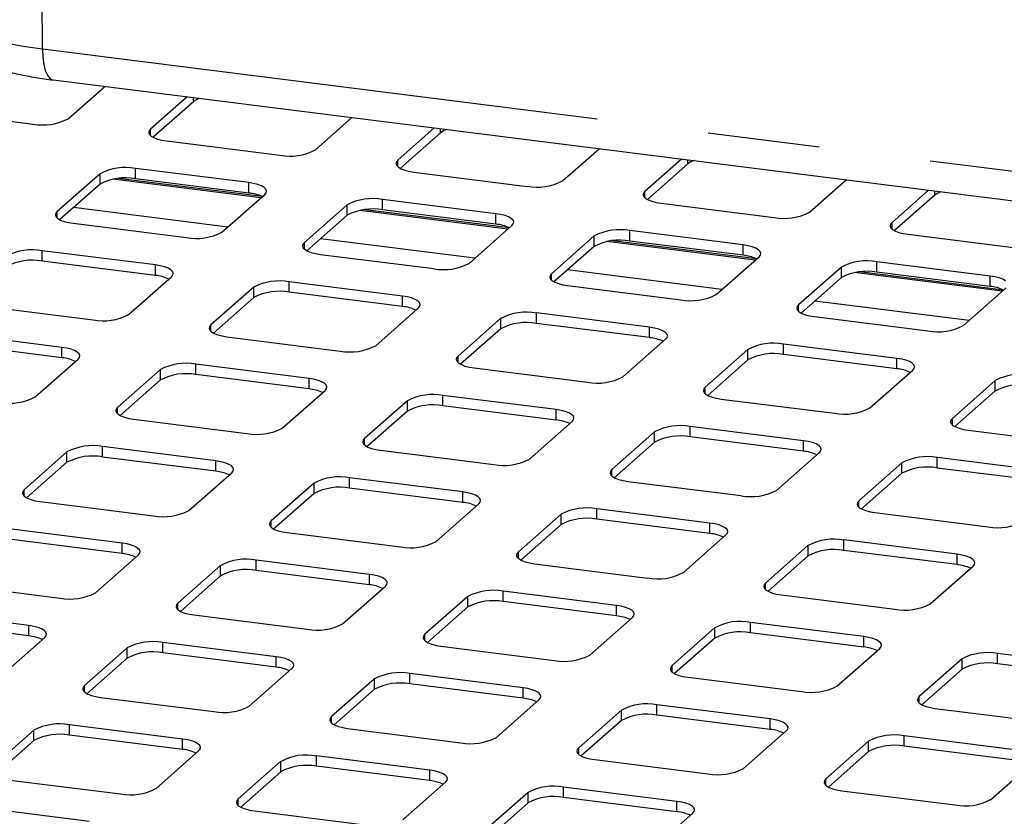
# Paper-space layout 'Layout1' of a CAD drawing. Extents: x 5 to 415, y 5 to 292.
# Drawn here: x 331 to 343, y 208 to 217 of the extents above; entities that cross this region are included whole.
import ezdxf

# ---------------------------------------------------------------- set-up
doc = ezdxf.new("R2010")
doc.units = 0
doc.linetypes.add('PHANTOM', pattern=[12.7, 6.35, -1.27, 1.27, -1.27, 1.27, -1.27])
doc.layers.add('SLD-0', color=179, linetype='CONTINUOUS')

psp = doc.layouts.get("Layout1")

# ---------------------------------------------------------------- linework, layer by layer
at = {"layer": 'SLD-0', "color": 8, "linetype": 'PHANTOM'}
for p, q in [((331.664, 216.91), (331.647, 219.458)), ((331.241, 216.979), (331.447, 216.941)), ((331.447, 216.941), (331.664, 216.91)), ((331.664, 216.91), (344.584, 215.282)), ((331.664, 216.91), (331.668, 216.817)), ((331.668, 216.817), (331.679, 216.734)), ((331.679, 216.734), (331.697, 216.665)), ((331.697, 216.665), (331.72, 216.611)), ((331.72, 216.611), (331.748, 216.575)), ((331.748, 216.575), (331.78, 216.558)), ((331.78, 216.558), (331.785, 216.557)), ((333.379, 216.31), (333.379, 216.356)), ((332.893, 215.925), (332.893, 215.999)), ((336.185, 215.956), (336.185, 216.003)), ((335.699, 215.572), (335.699, 215.646)), ((338.992, 215.603), (338.992, 215.649)), ((332.318, 215.375), (332.318, 215.492)), ((332.721, 215.435), (332.721, 215.553)), ((334.145, 215.217), (332.462, 215.429)), ((334.007, 215.273), (334.007, 215.391)), ((338.505, 215.218), (338.505, 215.292)), ((341.798, 215.249), (341.798, 215.296)), ((335.125, 215.021), (335.125, 215.139)), ((335.527, 215.082), (335.527, 215.199)), ((331.832, 214.99), (331.832, 215.064)), ((333.769, 214.886), (332.015, 215.107)), ((336.951, 214.864), (335.268, 215.076)), ((336.814, 214.92), (336.814, 215.037)), ((341.312, 214.865), (341.312, 214.938)), ((338.334, 214.728), (338.334, 214.846)), ((334.639, 214.636), (334.639, 214.71)), ((336.575, 214.533), (334.821, 214.754)), ((337.931, 214.667), (337.931, 214.785)), ((339.757, 214.51), (338.075, 214.722)), ((339.62, 214.566), (339.62, 214.684)), ((331.661, 214.5), (331.661, 214.618)), ((341.14, 214.375), (341.14, 214.492)), ((332.947, 214.338), (332.947, 214.456)), ((337.445, 214.283), (337.445, 214.357)), ((339.381, 214.179), (337.628, 214.4)), ((340.737, 214.314), (340.737, 214.432)), ((342.563, 214.157), (340.881, 214.369)), ((334.467, 214.146), (334.467, 214.264)), ((342.426, 214.212), (342.426, 214.33)), ((334.064, 214.086), (334.064, 214.203)), ((335.753, 213.984), (335.753, 214.102)), ((342.188, 213.825), (340.434, 214.046)), ((337.273, 213.793), (337.273, 213.911)), ((340.251, 213.929), (340.251, 214.003)), ((336.87, 213.732), (336.87, 213.85)), ((333.578, 213.701), (333.578, 213.775)), ((338.559, 213.631), (338.559, 213.748)), ((331.886, 213.402), (331.886, 213.52)), ((339.676, 213.378), (339.676, 213.496)), ((340.079, 213.439), (340.079, 213.557)), ((336.384, 213.348), (336.384, 213.421)), ((341.365, 213.277), (341.365, 213.395)), ((333.003, 213.15), (333.003, 213.268)), ((333.406, 213.211), (333.406, 213.329)), ((334.692, 213.049), (334.692, 213.167)), ((342.483, 213.025), (342.483, 213.143)), ((339.19, 212.994), (339.19, 213.068)), ((335.81, 212.797), (335.81, 212.914)), ((336.212, 212.857), (336.212, 212.975)), ((332.517, 212.766), (332.517, 212.839)), ((337.499, 212.695), (337.499, 212.813)), ((341.997, 212.64), (341.997, 212.714)), ((338.616, 212.443), (338.616, 212.561)), ((339.019, 212.504), (339.019, 212.622)), ((335.323, 212.412), (335.323, 212.486)), ((340.305, 212.342), (340.305, 212.459)), ((331.943, 212.215), (331.943, 212.333)), ((332.345, 212.275), (332.345, 212.393)), ((333.632, 212.113), (333.632, 212.231)), ((341.825, 212.15), (341.825, 212.268)), ((338.13, 212.059), (338.13, 212.132)), ((341.422, 212.09), (341.422, 212.207)), ((335.152, 211.922), (335.152, 212.04)), ((331.457, 211.83), (331.457, 211.904)), ((334.749, 211.861), (334.749, 211.979)), ((336.438, 211.76), (336.438, 211.878)), ((340.936, 211.705), (340.936, 211.779)), ((337.958, 211.568), (337.958, 211.686)), ((334.263, 211.477), (334.263, 211.55)), ((337.555, 211.508), (337.555, 211.626)), ((339.244, 211.406), (339.244, 211.524)), ((340.764, 211.215), (340.764, 211.333)), ((332.571, 211.178), (332.571, 211.296)), ((340.361, 211.154), (340.361, 211.272)), ((334.091, 210.986), (334.091, 211.104)), ((337.069, 211.123), (337.069, 211.197)), ((342.05, 211.053), (342.05, 211.171)), ((333.688, 210.926), (333.688, 211.044)), ((335.377, 210.824), (335.377, 210.942)), ((339.875, 210.77), (339.875, 210.843)), ((336.495, 210.572), (336.495, 210.69)), ((336.897, 210.633), (336.897, 210.751)), ((333.202, 210.541), (333.202, 210.615)), ((338.184, 210.471), (338.184, 210.589)), ((331.51, 210.243), (331.51, 210.36)), ((339.301, 210.219), (339.301, 210.337)), ((339.704, 210.279), (339.704, 210.397)), ((336.008, 210.188), (336.008, 210.261)), ((340.99, 210.117), (340.99, 210.235)), ((332.628, 209.99), (332.628, 210.108)), ((333.03, 210.051), (333.03, 210.169)), ((334.317, 209.889), (334.317, 210.007)), ((342.51, 209.926), (342.51, 210.044)), ((338.815, 209.834), (338.815, 209.908)), ((342.107, 209.865), (342.107, 209.983)), ((335.837, 209.697), (335.837, 209.815)), ((332.141, 209.606), (332.141, 209.68)), ((335.434, 209.637), (335.434, 209.755)), ((337.123, 209.535), (337.123, 209.653)), ((341.621, 209.481), (341.621, 209.554)), ((338.643, 209.344), (338.643, 209.462)), ((334.948, 209.252), (334.948, 209.326)), ((338.24, 209.283), (338.24, 209.401)), ((331.97, 209.116), (331.97, 209.233)), ((339.929, 209.182), (339.929, 209.3)), ((331.567, 209.055), (331.567, 209.173)), ((341.449, 208.99), (341.449, 209.108)), ((333.256, 208.954), (333.256, 209.071)), ((341.046, 208.93), (341.046, 209.048)), ((334.776, 208.762), (334.776, 208.88)), ((337.754, 208.899), (337.754, 208.972)), ((334.373, 208.701), (334.373, 208.819)), ((336.062, 208.6), (336.062, 208.718)), ((340.56, 208.545), (340.56, 208.619)), ((337.179, 208.348), (337.179, 208.466)), ((337.582, 208.408), (337.582, 208.526)), ((333.887, 208.317), (333.887, 208.391)), ((338.868, 208.246), (338.868, 208.364))]:
    psp.add_line(p, q, dxfattribs=at)
at = {"layer": 'SLD-0', "color": 179, "linetype": 'CONTINUOUS'}
for p, q in [((331.785, 216.557), (344.706, 214.929)), ((331.958, 216.117), (332.373, 216.483)), ((333.308, 216.365), (332.893, 215.999)), ((333.379, 216.31), (332.921, 215.906)), ((330.269, 216.218), (331.555, 216.056)), ((334.764, 215.763), (335.179, 216.129)), ((332.877, 215.979), (332.873, 215.959)), ((332.873, 215.959), (332.881, 215.939)), ((332.893, 215.999), (332.877, 215.979)), ((332.881, 215.939), (332.9, 215.919)), ((332.9, 215.919), (332.931, 215.902)), ((336.114, 216.012), (335.699, 215.646)), ((336.185, 215.956), (335.728, 215.553)), ((332.931, 215.902), (332.971, 215.886)), ((332.971, 215.886), (333.02, 215.874)), ((333.02, 215.874), (333.075, 215.865)), ((333.075, 215.865), (334.361, 215.703)), ((337.57, 215.41), (337.985, 215.776)), ((335.683, 215.626), (335.679, 215.605)), ((335.679, 215.605), (335.687, 215.585)), ((335.699, 215.646), (335.683, 215.626)), ((335.687, 215.585), (335.707, 215.566)), ((338.921, 215.658), (338.505, 215.292)), ((338.992, 215.603), (338.534, 215.199)), ((332.318, 215.492), (331.832, 215.064)), ((334.007, 215.391), (332.721, 215.553)), ((335.707, 215.566), (335.737, 215.548)), ((335.737, 215.548), (335.778, 215.533)), ((335.778, 215.533), (335.826, 215.52)), ((335.826, 215.52), (335.881, 215.511)), ((335.881, 215.511), (337.167, 215.349)), ((332.318, 215.375), (331.861, 214.971)), ((334.16, 215.232), (332.524, 215.438)), ((334.007, 215.273), (332.721, 215.435)), ((334.062, 215.382), (334.007, 215.391)), ((334.111, 215.369), (334.062, 215.382)), ((334.151, 215.354), (334.111, 215.369)), ((334.182, 215.336), (334.151, 215.354)), ((340.376, 215.056), (340.791, 215.422)), ((333.703, 214.828), (334.189, 215.257)), ((334.201, 215.317), (334.182, 215.336)), ((334.189, 215.257), (334.205, 215.276)), ((334.209, 215.297), (334.201, 215.317)), ((334.205, 215.276), (334.209, 215.297)), ((338.489, 215.272), (338.485, 215.252)), ((338.485, 215.252), (338.493, 215.232)), ((338.505, 215.292), (338.489, 215.272)), ((341.727, 215.305), (341.312, 214.938)), ((341.798, 215.249), (341.34, 214.846)), ((335.125, 215.139), (334.639, 214.71)), ((336.814, 215.037), (335.527, 215.199)), ((338.493, 215.232), (338.513, 215.212)), ((338.513, 215.212), (338.543, 215.195)), ((338.543, 215.195), (338.584, 215.179)), ((338.584, 215.179), (338.632, 215.167)), ((338.632, 215.167), (338.687, 215.158)), ((338.687, 215.158), (339.973, 214.996)), ((331.816, 215.044), (331.812, 215.024)), ((331.812, 215.024), (331.82, 215.003)), ((331.832, 215.064), (331.816, 215.044)), ((335.125, 215.021), (334.667, 214.617)), ((336.967, 214.878), (335.33, 215.084)), ((336.814, 214.92), (335.527, 215.082)), ((336.869, 215.028), (336.814, 215.037)), ((336.917, 215.016), (336.869, 215.028)), ((336.957, 215.001), (336.917, 215.016)), ((331.82, 215.003), (331.84, 214.984)), ((331.84, 214.984), (331.87, 214.966)), ((331.87, 214.966), (331.911, 214.951)), ((331.911, 214.951), (331.959, 214.938)), ((331.959, 214.938), (332.014, 214.929)), ((332.014, 214.929), (333.3, 214.767)), ((336.509, 214.474), (336.995, 214.903)), ((336.988, 214.983), (336.957, 215.001)), ((337.008, 214.964), (336.988, 214.983)), ((336.995, 214.903), (337.011, 214.923)), ((337.016, 214.943), (337.008, 214.964)), ((337.011, 214.923), (337.016, 214.943)), ((341.296, 214.919), (341.292, 214.898)), ((341.312, 214.938), (341.296, 214.919)), ((339.62, 214.684), (338.334, 214.846)), ((341.292, 214.898), (341.3, 214.878)), ((341.3, 214.878), (341.319, 214.859)), ((341.319, 214.859), (341.35, 214.841)), ((341.35, 214.841), (341.39, 214.826)), ((341.39, 214.826), (341.439, 214.813)), ((341.439, 214.813), (341.494, 214.804)), ((341.494, 214.804), (342.78, 214.642)), ((334.623, 214.69), (334.618, 214.67)), ((334.639, 214.71), (334.623, 214.69)), ((337.931, 214.785), (337.445, 214.357)), ((339.773, 214.525), (338.137, 214.731)), ((339.62, 214.566), (338.334, 214.728)), ((339.675, 214.675), (339.62, 214.684)), ((332.947, 214.456), (331.661, 214.618)), ((334.618, 214.67), (334.626, 214.65)), ((334.626, 214.65), (334.646, 214.63)), ((334.646, 214.63), (334.677, 214.613)), ((334.677, 214.613), (334.717, 214.597)), ((334.717, 214.597), (334.765, 214.585)), ((334.765, 214.585), (334.82, 214.576)), ((334.82, 214.576), (336.107, 214.414)), ((337.931, 214.667), (337.473, 214.264)), ((339.723, 214.662), (339.675, 214.675)), ((339.764, 214.647), (339.723, 214.662)), ((339.794, 214.629), (339.764, 214.647)), ((339.814, 214.61), (339.794, 214.629)), ((339.802, 214.55), (339.818, 214.569)), ((339.822, 214.59), (339.814, 214.61)), ((339.818, 214.569), (339.822, 214.59)), ((332.947, 214.338), (331.661, 214.5)), ((339.316, 214.121), (339.802, 214.55)), ((342.426, 214.33), (341.14, 214.492)), ((333.002, 214.447), (332.947, 214.456)), ((333.05, 214.434), (333.002, 214.447)), ((333.091, 214.419), (333.05, 214.434)), ((333.121, 214.401), (333.091, 214.419)), ((333.141, 214.382), (333.121, 214.401)), ((333.149, 214.361), (333.141, 214.382)), ((333.145, 214.341), (333.149, 214.361)), ((337.445, 214.357), (337.429, 214.337)), ((340.737, 214.432), (340.251, 214.003)), ((342.579, 214.171), (340.943, 214.377)), ((342.426, 214.212), (341.14, 214.375)), ((332.642, 213.893), (333.129, 214.321)), ((333.129, 214.321), (333.145, 214.341)), ((335.753, 214.102), (334.467, 214.264)), ((337.429, 214.337), (337.425, 214.316)), ((337.425, 214.316), (337.433, 214.296)), ((337.433, 214.296), (337.452, 214.277)), ((337.452, 214.277), (337.483, 214.259)), ((337.483, 214.259), (337.523, 214.244)), ((337.523, 214.244), (337.572, 214.231)), ((340.737, 214.314), (340.28, 213.91)), ((342.481, 214.321), (342.426, 214.33)), ((342.53, 214.309), (342.481, 214.321)), ((342.57, 214.293), (342.53, 214.309)), ((342.6, 214.276), (342.57, 214.293)), ((334.064, 214.203), (333.578, 213.775)), ((335.753, 213.984), (334.467, 214.146)), ((337.572, 214.231), (337.627, 214.222)), ((337.627, 214.222), (338.913, 214.06)), ((342.122, 213.767), (342.608, 214.196)), ((334.064, 214.086), (333.606, 213.682)), ((335.808, 214.093), (335.753, 214.102)), ((335.856, 214.081), (335.808, 214.093)), ((335.897, 214.065), (335.856, 214.081)), ((335.927, 214.047), (335.897, 214.065)), ((335.947, 214.028), (335.927, 214.047)), ((335.955, 214.008), (335.947, 214.028)), ((330.953, 213.994), (332.24, 213.832)), ((335.449, 213.539), (335.935, 213.968)), ((335.935, 213.968), (335.951, 213.987)), ((335.951, 213.987), (335.955, 214.008)), ((338.559, 213.748), (337.273, 213.911)), ((340.235, 213.983), (340.231, 213.963)), ((340.231, 213.963), (340.239, 213.943)), ((340.251, 214.003), (340.235, 213.983)), ((340.239, 213.943), (340.259, 213.923)), ((340.259, 213.923), (340.289, 213.906)), ((340.289, 213.906), (340.329, 213.89)), ((336.87, 213.85), (336.384, 213.421)), ((338.559, 213.631), (337.273, 213.793)), ((340.329, 213.89), (340.378, 213.878)), ((340.378, 213.878), (340.433, 213.869)), ((340.433, 213.869), (341.719, 213.707)), ((331.886, 213.52), (330.6, 213.682)), ((333.562, 213.755), (333.558, 213.735)), ((333.558, 213.735), (333.566, 213.714)), ((333.578, 213.775), (333.562, 213.755)), ((333.566, 213.714), (333.585, 213.695)), ((333.585, 213.695), (333.616, 213.677)), ((333.616, 213.677), (333.656, 213.662)), ((336.87, 213.732), (336.413, 213.328)), ((338.614, 213.739), (338.559, 213.748)), ((338.663, 213.727), (338.614, 213.739)), ((338.703, 213.712), (338.663, 213.727)), ((338.734, 213.694), (338.703, 213.712)), ((338.753, 213.675), (338.734, 213.694)), ((338.761, 213.654), (338.753, 213.675)), ((331.886, 213.402), (330.6, 213.564)), ((333.656, 213.662), (333.705, 213.65)), ((333.705, 213.65), (333.76, 213.64)), ((333.76, 213.64), (335.046, 213.478)), ((338.255, 213.185), (338.741, 213.614)), ((338.741, 213.614), (338.757, 213.634)), ((338.757, 213.634), (338.761, 213.654)), ((331.941, 213.511), (331.886, 213.52)), ((331.99, 213.499), (331.941, 213.511)), ((332.03, 213.483), (331.99, 213.499)), ((332.06, 213.466), (332.03, 213.483)), ((332.08, 213.446), (332.06, 213.466)), ((339.676, 213.496), (339.19, 213.068)), ((341.365, 213.395), (340.079, 213.557)), ((331.582, 212.957), (332.068, 213.386)), ((332.068, 213.386), (332.084, 213.406)), ((332.088, 213.426), (332.08, 213.446)), ((332.084, 213.406), (332.088, 213.426)), ((336.368, 213.401), (336.364, 213.381)), ((336.364, 213.381), (336.372, 213.361)), ((336.384, 213.421), (336.368, 213.401)), ((336.372, 213.361), (336.392, 213.341)), ((336.392, 213.341), (336.422, 213.324)), ((339.676, 213.378), (339.219, 212.975)), ((341.365, 213.277), (340.079, 213.439)), ((341.42, 213.386), (341.365, 213.395)), ((341.469, 213.373), (341.42, 213.386)), ((341.509, 213.358), (341.469, 213.373)), ((341.54, 213.34), (341.509, 213.358)), ((341.559, 213.321), (341.54, 213.34)), ((333.003, 213.268), (332.517, 212.839)), ((334.692, 213.167), (333.406, 213.329)), ((336.422, 213.324), (336.462, 213.308)), ((336.462, 213.308), (336.511, 213.296)), ((336.511, 213.296), (336.566, 213.287)), ((336.566, 213.287), (337.852, 213.125)), ((341.061, 212.832), (341.547, 213.261)), ((341.547, 213.261), (341.563, 213.28)), ((341.567, 213.301), (341.559, 213.321)), ((341.563, 213.28), (341.567, 213.301)), ((333.003, 213.15), (332.546, 212.747)), ((334.692, 213.049), (333.406, 213.211)), ((334.747, 213.158), (334.692, 213.167)), ((334.796, 213.145), (334.747, 213.158)), ((334.836, 213.13), (334.796, 213.145)), ((334.867, 213.112), (334.836, 213.13)), ((342.483, 213.143), (341.997, 212.714)), ((334.388, 212.604), (334.874, 213.032)), ((334.886, 213.093), (334.867, 213.112)), ((334.874, 213.032), (334.89, 213.052)), ((334.894, 213.072), (334.886, 213.093)), ((334.89, 213.052), (334.894, 213.072)), ((339.174, 213.048), (339.17, 213.028)), ((339.17, 213.028), (339.178, 213.007)), ((339.19, 213.068), (339.174, 213.048)), ((339.178, 213.007), (339.198, 212.988)), ((342.483, 213.025), (342.025, 212.621)), ((335.81, 212.914), (335.323, 212.486)), ((337.499, 212.813), (336.212, 212.975)), ((339.198, 212.988), (339.228, 212.97)), ((339.228, 212.97), (339.269, 212.955)), ((339.269, 212.955), (339.317, 212.942)), ((339.317, 212.942), (339.372, 212.933)), ((339.372, 212.933), (340.658, 212.771)), ((332.501, 212.82), (332.497, 212.799)), ((332.497, 212.799), (332.505, 212.779)), ((332.517, 212.839), (332.501, 212.82)), ((332.505, 212.779), (332.525, 212.76)), ((335.81, 212.797), (335.352, 212.393)), ((337.499, 212.695), (336.212, 212.857)), ((337.553, 212.804), (337.499, 212.813)), ((337.602, 212.792), (337.553, 212.804)), ((337.642, 212.776), (337.602, 212.792)), ((332.525, 212.76), (332.555, 212.742)), ((332.555, 212.742), (332.596, 212.727)), ((332.596, 212.727), (332.644, 212.714)), ((332.644, 212.714), (332.699, 212.705)), ((332.699, 212.705), (333.985, 212.543)), ((337.194, 212.25), (337.68, 212.679)), ((337.673, 212.758), (337.642, 212.776)), ((337.693, 212.739), (337.673, 212.758)), ((337.68, 212.679), (337.696, 212.698)), ((337.7, 212.719), (337.693, 212.739)), ((337.696, 212.698), (337.7, 212.719)), ((341.981, 212.694), (341.977, 212.674)), ((341.977, 212.674), (341.984, 212.654)), ((341.997, 212.714), (341.981, 212.694)), ((338.616, 212.561), (338.13, 212.132)), ((340.305, 212.459), (339.019, 212.622)), ((341.984, 212.654), (342.004, 212.634)), ((342.004, 212.634), (342.035, 212.617)), ((342.035, 212.617), (342.075, 212.601)), ((342.075, 212.601), (342.124, 212.589)), ((342.124, 212.589), (342.178, 212.58)), ((342.178, 212.58), (343.465, 212.418)), ((335.308, 212.466), (335.303, 212.446)), ((335.303, 212.446), (335.311, 212.425)), ((335.323, 212.486), (335.308, 212.466)), ((340.305, 212.342), (339.019, 212.504)), ((340.36, 212.45), (340.305, 212.459)), ((340.408, 212.438), (340.36, 212.45)), ((331.943, 212.333), (331.457, 211.904)), ((333.632, 212.231), (332.345, 212.393)), ((335.311, 212.425), (335.331, 212.406)), ((335.331, 212.406), (335.361, 212.388)), ((335.361, 212.388), (335.402, 212.373)), ((335.402, 212.373), (335.45, 212.361)), ((335.45, 212.361), (335.505, 212.351)), ((335.505, 212.351), (336.791, 212.189)), ((338.616, 212.443), (338.158, 212.04)), ((340.449, 212.423), (340.408, 212.438)), ((340.479, 212.405), (340.449, 212.423)), ((340.499, 212.386), (340.479, 212.405)), ((340.487, 212.325), (340.503, 212.345)), ((340.507, 212.365), (340.499, 212.386)), ((340.503, 212.345), (340.507, 212.365)), ((333.632, 212.113), (332.345, 212.275)), ((333.687, 212.222), (333.632, 212.231)), ((333.735, 212.21), (333.687, 212.222)), ((340.001, 211.896), (340.487, 212.325)), ((343.111, 212.106), (341.825, 212.268)), ((331.943, 212.215), (331.485, 211.811)), ((333.775, 212.194), (333.735, 212.21)), ((333.806, 212.177), (333.775, 212.194)), ((333.826, 212.157), (333.806, 212.177)), ((333.814, 212.097), (333.829, 212.117)), ((333.834, 212.137), (333.826, 212.157)), ((333.829, 212.117), (333.834, 212.137)), ((338.114, 212.112), (338.11, 212.092)), ((338.13, 212.132), (338.114, 212.112)), ((341.422, 212.207), (340.936, 211.779)), ((343.111, 211.988), (341.825, 212.15)), ((333.327, 211.668), (333.814, 212.097)), ((336.438, 211.878), (335.152, 212.04)), ((338.11, 212.092), (338.118, 212.072)), ((338.118, 212.072), (338.137, 212.053)), ((338.137, 212.053), (338.168, 212.035)), ((338.168, 212.035), (338.208, 212.019)), ((338.208, 212.019), (338.257, 212.007)), ((338.257, 212.007), (338.312, 211.998)), ((338.312, 211.998), (339.598, 211.836)), ((341.422, 212.09), (340.964, 211.686)), ((331.441, 211.884), (331.437, 211.864)), ((331.457, 211.904), (331.441, 211.884)), ((334.749, 211.979), (334.263, 211.55)), ((336.438, 211.76), (335.152, 211.922)), ((331.437, 211.864), (331.444, 211.844)), ((331.444, 211.844), (331.464, 211.824)), ((331.464, 211.824), (331.495, 211.807)), ((331.495, 211.807), (331.535, 211.791)), ((331.535, 211.791), (331.583, 211.779)), ((331.583, 211.779), (331.638, 211.77)), ((334.749, 211.861), (334.291, 211.458)), ((336.493, 211.869), (336.438, 211.878)), ((336.541, 211.856), (336.493, 211.869)), ((336.582, 211.841), (336.541, 211.856)), ((336.612, 211.823), (336.582, 211.841)), ((336.632, 211.804), (336.612, 211.823)), ((336.64, 211.783), (336.632, 211.804)), ((336.636, 211.763), (336.64, 211.783)), ((340.936, 211.779), (340.92, 211.759)), ((331.638, 211.77), (332.925, 211.608)), ((336.134, 211.315), (336.62, 211.743)), ((336.62, 211.743), (336.636, 211.763)), ((339.244, 211.524), (337.958, 211.686)), ((340.92, 211.759), (340.916, 211.739)), ((340.916, 211.739), (340.924, 211.718)), ((340.924, 211.718), (340.943, 211.699)), ((340.943, 211.699), (340.974, 211.681)), ((340.974, 211.681), (341.014, 211.666)), ((341.014, 211.666), (341.063, 211.653)), ((334.263, 211.55), (334.247, 211.531)), ((337.555, 211.626), (337.069, 211.197)), ((339.244, 211.406), (337.958, 211.568)), ((341.063, 211.653), (341.118, 211.644)), ((341.118, 211.644), (342.404, 211.482)), ((332.571, 211.296), (331.285, 211.458)), ((334.247, 211.531), (334.243, 211.51)), ((334.243, 211.51), (334.251, 211.49)), ((334.251, 211.49), (334.27, 211.471)), ((334.27, 211.471), (334.301, 211.453)), ((334.301, 211.453), (334.341, 211.438)), ((334.341, 211.438), (334.39, 211.425)), ((337.555, 211.508), (337.098, 211.104)), ((339.299, 211.515), (339.244, 211.524)), ((339.348, 211.503), (339.299, 211.515)), ((339.388, 211.487), (339.348, 211.503)), ((339.419, 211.469), (339.388, 211.487)), ((339.438, 211.45), (339.419, 211.469)), ((339.446, 211.43), (339.438, 211.45)), ((332.571, 211.178), (331.285, 211.34)), ((334.39, 211.425), (334.445, 211.416)), ((334.445, 211.416), (335.731, 211.254)), ((338.94, 210.961), (339.426, 211.39)), ((339.426, 211.39), (339.442, 211.41)), ((339.442, 211.41), (339.446, 211.43)), ((342.05, 211.171), (340.764, 211.333)), ((332.626, 211.287), (332.571, 211.296)), ((332.674, 211.274), (332.626, 211.287)), ((332.715, 211.259), (332.674, 211.274)), ((332.745, 211.241), (332.715, 211.259)), ((332.765, 211.222), (332.745, 211.241)), ((332.773, 211.202), (332.765, 211.222)), ((340.361, 211.272), (339.875, 210.843)), ((342.05, 211.053), (340.764, 211.215)), ((332.267, 210.733), (332.753, 211.162)), ((332.753, 211.162), (332.769, 211.181)), ((332.769, 211.181), (332.773, 211.202)), ((335.377, 210.942), (334.091, 211.104)), ((337.053, 211.177), (337.049, 211.157)), ((337.049, 211.157), (337.057, 211.136)), ((337.069, 211.197), (337.053, 211.177)), ((337.057, 211.136), (337.077, 211.117)), ((337.077, 211.117), (337.107, 211.099)), ((340.361, 211.154), (339.904, 210.751)), ((342.105, 211.161), (342.05, 211.171)), ((342.154, 211.149), (342.105, 211.161)), ((342.194, 211.134), (342.154, 211.149)), ((342.225, 211.116), (342.194, 211.134)), ((342.244, 211.097), (342.225, 211.116)), ((333.688, 211.044), (333.202, 210.615)), ((337.107, 211.099), (337.147, 211.084)), ((337.147, 211.084), (337.196, 211.072)), ((337.196, 211.072), (337.251, 211.063)), ((337.251, 211.063), (338.537, 210.9)), ((341.746, 210.608), (342.232, 211.036)), ((342.232, 211.036), (342.248, 211.056)), ((342.252, 211.076), (342.244, 211.097)), ((342.248, 211.056), (342.252, 211.076)), ((333.688, 210.926), (333.231, 210.522)), ((335.377, 210.824), (334.091, 210.986)), ((335.432, 210.933), (335.377, 210.942)), ((335.481, 210.921), (335.432, 210.933)), ((335.521, 210.905), (335.481, 210.921)), ((335.552, 210.888), (335.521, 210.905)), ((335.571, 210.868), (335.552, 210.888)), ((330.578, 210.834), (331.864, 210.672)), ((335.073, 210.379), (335.559, 210.808)), ((335.559, 210.808), (335.575, 210.828)), ((335.579, 210.848), (335.571, 210.868)), ((335.575, 210.828), (335.579, 210.848)), ((339.859, 210.824), (339.855, 210.803)), ((339.855, 210.803), (339.863, 210.783)), ((339.875, 210.843), (339.859, 210.824)), ((339.863, 210.783), (339.883, 210.764)), ((336.495, 210.69), (336.008, 210.261)), ((338.184, 210.589), (336.897, 210.751)), ((339.883, 210.764), (339.913, 210.746)), ((339.913, 210.746), (339.954, 210.73)), ((339.954, 210.73), (340.002, 210.718)), ((340.002, 210.718), (340.057, 210.709)), ((340.057, 210.709), (341.343, 210.547)), ((333.186, 210.595), (333.182, 210.575)), ((333.182, 210.575), (333.19, 210.555)), ((333.202, 210.615), (333.186, 210.595)), ((333.19, 210.555), (333.21, 210.535)), ((336.495, 210.572), (336.037, 210.169)), ((338.184, 210.471), (336.897, 210.633)), ((338.238, 210.58), (338.184, 210.589)), ((338.287, 210.567), (338.238, 210.58)), ((338.327, 210.552), (338.287, 210.567)), ((338.358, 210.534), (338.327, 210.552)), ((331.51, 210.36), (330.224, 210.522)), ((333.21, 210.535), (333.24, 210.518)), ((333.24, 210.518), (333.281, 210.502)), ((333.281, 210.502), (333.329, 210.49)), ((333.329, 210.49), (333.384, 210.481)), ((333.384, 210.481), (334.67, 210.319)), ((337.879, 210.026), (338.365, 210.454)), ((338.377, 210.515), (338.358, 210.534)), ((338.365, 210.454), (338.381, 210.474)), ((338.385, 210.494), (338.377, 210.515)), ((338.381, 210.474), (338.385, 210.494)), ((331.51, 210.243), (330.224, 210.405)), ((331.565, 210.351), (331.51, 210.36)), ((331.614, 210.339), (331.565, 210.351)), ((331.654, 210.323), (331.614, 210.339)), ((331.685, 210.306), (331.654, 210.323)), ((339.301, 210.337), (338.815, 209.908)), ((340.99, 210.235), (339.704, 210.397)), ((331.206, 209.797), (331.692, 210.226)), ((331.704, 210.286), (331.685, 210.306)), ((331.692, 210.226), (331.708, 210.246)), ((331.712, 210.266), (331.704, 210.286)), ((331.708, 210.246), (331.712, 210.266)), ((335.992, 210.242), (335.988, 210.221)), ((335.988, 210.221), (335.996, 210.201)), ((336.008, 210.261), (335.992, 210.242)), ((339.301, 210.219), (338.843, 209.815)), ((340.99, 210.117), (339.704, 210.279)), ((341.045, 210.226), (340.99, 210.235)), ((341.093, 210.214), (341.045, 210.226)), ((341.134, 210.198), (341.093, 210.214)), ((332.628, 210.108), (332.141, 209.68)), ((334.317, 210.007), (333.03, 210.169)), ((335.996, 210.201), (336.016, 210.182)), ((336.016, 210.182), (336.046, 210.164)), ((336.046, 210.164), (336.087, 210.149)), ((336.087, 210.149), (336.135, 210.136)), ((336.135, 210.136), (336.19, 210.127)), ((336.19, 210.127), (337.476, 209.965)), ((340.685, 209.672), (341.172, 210.101)), ((341.164, 210.181), (341.134, 210.198)), ((341.184, 210.161), (341.164, 210.181)), ((341.172, 210.101), (341.188, 210.121)), ((341.192, 210.141), (341.184, 210.161)), ((341.188, 210.121), (341.192, 210.141)), ((332.628, 209.99), (332.17, 209.587)), ((334.317, 209.889), (333.03, 210.051)), ((334.372, 209.998), (334.317, 210.007)), ((334.42, 209.985), (334.372, 209.998)), ((334.46, 209.97), (334.42, 209.985)), ((343.796, 209.882), (342.51, 210.044)), ((334.012, 209.444), (334.498, 209.873)), ((334.491, 209.952), (334.46, 209.97)), ((334.511, 209.933), (334.491, 209.952)), ((334.498, 209.873), (334.514, 209.892)), ((334.518, 209.913), (334.511, 209.933)), ((334.514, 209.892), (334.518, 209.913)), ((338.799, 209.888), (338.795, 209.868)), ((338.815, 209.908), (338.799, 209.888)), ((342.107, 209.983), (341.621, 209.554)), ((343.796, 209.764), (342.51, 209.926)), ((337.123, 209.653), (335.837, 209.815)), ((338.795, 209.868), (338.802, 209.847)), ((338.802, 209.847), (338.822, 209.828)), ((338.822, 209.828), (338.853, 209.81)), ((338.853, 209.81), (338.893, 209.795)), ((338.893, 209.795), (338.942, 209.783)), ((338.942, 209.783), (338.996, 209.774)), ((338.996, 209.774), (340.283, 209.612)), ((342.107, 209.865), (341.649, 209.462)), ((332.126, 209.66), (332.121, 209.639)), ((332.141, 209.68), (332.126, 209.66)), ((335.434, 209.755), (334.948, 209.326)), ((337.123, 209.535), (335.837, 209.697)), ((337.178, 209.644), (337.123, 209.653)), ((332.121, 209.639), (332.129, 209.619)), ((332.129, 209.619), (332.149, 209.6)), ((332.149, 209.6), (332.18, 209.582)), ((332.18, 209.582), (332.22, 209.567)), ((332.22, 209.567), (332.268, 209.554)), ((332.268, 209.554), (332.323, 209.545)), ((332.323, 209.545), (333.609, 209.383)), ((335.434, 209.637), (334.976, 209.233)), ((337.226, 209.632), (337.178, 209.644)), ((337.267, 209.616), (337.226, 209.632)), ((337.297, 209.599), (337.267, 209.616)), ((337.317, 209.579), (337.297, 209.599)), ((337.305, 209.519), (337.321, 209.539)), ((337.325, 209.559), (337.317, 209.579)), ((337.321, 209.539), (337.325, 209.559)), ((341.621, 209.554), (341.605, 209.535)), ((336.819, 209.09), (337.305, 209.519)), ((339.929, 209.3), (338.643, 209.462)), ((341.605, 209.535), (341.601, 209.514)), ((341.601, 209.514), (341.609, 209.494)), ((341.609, 209.494), (341.628, 209.475)), ((341.628, 209.475), (341.659, 209.457)), ((341.659, 209.457), (341.699, 209.442)), ((341.699, 209.442), (341.748, 209.429)), ((341.748, 209.429), (341.803, 209.42)), ((334.948, 209.326), (334.932, 209.306)), ((338.24, 209.401), (337.754, 208.972)), ((339.929, 209.182), (338.643, 209.344)), ((341.803, 209.42), (343.089, 209.258)), ((333.256, 209.071), (331.97, 209.233)), ((334.932, 209.306), (334.928, 209.286)), ((334.928, 209.286), (334.936, 209.266)), ((334.936, 209.266), (334.955, 209.246)), ((334.955, 209.246), (334.986, 209.229)), ((334.986, 209.229), (335.026, 209.213)), ((335.026, 209.213), (335.075, 209.201)), ((335.075, 209.201), (335.13, 209.192)), ((338.24, 209.283), (337.782, 208.88)), ((339.984, 209.291), (339.929, 209.3)), ((340.033, 209.278), (339.984, 209.291)), ((340.073, 209.263), (340.033, 209.278)), ((340.103, 209.245), (340.073, 209.263)), ((340.123, 209.226), (340.103, 209.245)), ((340.131, 209.206), (340.123, 209.226)), ((340.127, 209.185), (340.131, 209.206)), ((331.567, 209.173), (331.081, 208.744)), ((333.256, 208.954), (331.97, 209.116)), ((335.13, 209.192), (336.416, 209.03)), ((339.625, 208.737), (340.111, 209.165)), ((340.111, 209.165), (340.127, 209.185)), ((342.735, 208.946), (341.449, 209.108)), ((331.567, 209.055), (331.109, 208.651)), ((333.311, 209.062), (333.256, 209.071)), ((333.359, 209.05), (333.311, 209.062)), ((333.4, 209.035), (333.359, 209.05)), ((333.43, 209.017), (333.4, 209.035)), ((333.45, 208.997), (333.43, 209.017)), ((333.458, 208.977), (333.45, 208.997)), ((333.454, 208.957), (333.458, 208.977)), ((341.046, 209.048), (340.56, 208.619)), ((342.735, 208.828), (341.449, 208.99)), ((332.952, 208.508), (333.438, 208.937)), ((333.438, 208.937), (333.454, 208.957)), ((336.062, 208.718), (334.776, 208.88)), ((337.738, 208.953), (337.734, 208.932)), ((337.734, 208.932), (337.742, 208.912)), ((337.754, 208.972), (337.738, 208.953)), ((337.742, 208.912), (337.761, 208.893)), ((337.761, 208.893), (337.792, 208.875)), ((337.792, 208.875), (337.832, 208.86)), ((341.046, 208.93), (340.589, 208.526)), ((334.373, 208.819), (333.887, 208.391)), ((336.062, 208.6), (334.776, 208.762)), ((337.832, 208.86), (337.881, 208.847)), ((337.881, 208.847), (337.936, 208.838)), ((337.936, 208.838), (339.222, 208.676)), ((342.431, 208.383), (342.917, 208.812)), ((334.373, 208.701), (333.916, 208.298)), ((336.117, 208.709), (336.062, 208.718)), ((336.166, 208.696), (336.117, 208.709)), ((336.206, 208.681), (336.166, 208.696)), ((336.237, 208.663), (336.206, 208.681)), ((336.256, 208.644), (336.237, 208.663)), ((336.264, 208.624), (336.256, 208.644)), ((331.263, 208.61), (332.549, 208.448)), ((335.758, 208.155), (336.244, 208.584)), ((336.244, 208.584), (336.26, 208.603)), ((336.26, 208.603), (336.264, 208.624)), ((340.544, 208.599), (340.54, 208.579)), ((340.54, 208.579), (340.548, 208.559)), ((340.56, 208.619), (340.544, 208.599)), ((340.548, 208.559), (340.568, 208.539)), ((340.568, 208.539), (340.598, 208.521)), ((337.179, 208.466), (336.693, 208.037)), ((338.868, 208.364), (337.582, 208.526)), ((340.598, 208.521), (340.639, 208.506)), ((340.639, 208.506), (340.687, 208.494)), ((340.687, 208.494), (340.742, 208.485)), ((340.742, 208.485), (342.028, 208.323)), ((333.871, 208.371), (333.867, 208.35)), ((333.867, 208.35), (333.875, 208.33)), ((333.887, 208.391), (333.871, 208.371)), ((333.875, 208.33), (333.895, 208.311)), ((333.895, 208.311), (333.925, 208.293)), ((337.179, 208.348), (336.722, 207.944)), ((338.868, 208.246), (337.582, 208.408)), ((338.923, 208.355), (338.868, 208.364)), ((338.972, 208.343), (338.923, 208.355)), ((339.012, 208.327), (338.972, 208.343)), ((339.043, 208.31), (339.012, 208.327)), ((339.062, 208.29), (339.043, 208.31)), ((332.195, 208.136), (330.909, 208.298)), ((333.925, 208.293), (333.965, 208.278)), ((333.965, 208.278), (334.014, 208.265)), ((334.014, 208.265), (334.069, 208.256)), ((334.069, 208.256), (335.355, 208.094)), ((338.564, 207.801), (339.05, 208.23)), ((339.05, 208.23), (339.066, 208.25)), ((339.07, 208.27), (339.062, 208.29)), ((339.066, 208.25), (339.07, 208.27))]:
    psp.add_line(p, q, dxfattribs=at)
for centre, radius, start, end in [((333.519, 216.127), 0.231, 107.0452, 127.3457), ((331.67, 216.661), 0.615, 259.2261, 297.8883), ((336.325, 215.773), 0.231, 107.0452, 127.3457), ((334.476, 216.307), 0.615, 259.2261, 297.8883), ((339.131, 215.42), 0.231, 107.0452, 127.3457), ((332.606, 214.949), 0.615, 79.2261, 117.8883), ((332.606, 214.831), 0.615, 79.2261, 117.8883), ((337.282, 215.954), 0.615, 259.2261, 297.8883), ((333.969, 214.827), 0.448, 64.6164, 85.0281), ((341.938, 215.066), 0.231, 107.0452, 127.3457), ((335.412, 214.595), 0.615, 79.2261, 117.8883), ((335.412, 214.477), 0.615, 79.2261, 117.8883), ((340.088, 215.6), 0.615, 259.2261, 297.8883), ((336.775, 214.473), 0.448, 64.6164, 85.0281), ((333.415, 215.372), 0.615, 259.2261, 297.8883), ((338.219, 214.242), 0.615, 79.2261, 117.8883), ((338.219, 214.124), 0.615, 79.2261, 117.8883), ((331.546, 214.013), 0.615, 79.2261, 117.8883), ((331.546, 213.895), 0.615, 79.2261, 117.8883), ((336.222, 215.018), 0.615, 259.2261, 297.8883), ((339.581, 214.12), 0.448, 64.6164, 85.0281), ((341.025, 213.888), 0.615, 79.2261, 117.8883), ((341.025, 213.77), 0.615, 79.2261, 117.8883), ((332.908, 213.891), 0.448, 64.6164, 85.0281), ((334.352, 213.66), 0.615, 79.2261, 117.8883), ((334.352, 213.542), 0.615, 79.2261, 117.8883), ((339.028, 214.665), 0.615, 259.2261, 297.8883), ((342.387, 213.765), 0.449, 64.662, 85.0211), ((335.714, 213.538), 0.448, 64.6164, 85.0281), ((337.158, 213.306), 0.615, 79.2261, 117.8883), ((332.355, 214.436), 0.615, 259.2261, 297.8883), ((337.158, 213.188), 0.615, 79.2261, 117.8883), ((341.834, 214.311), 0.615, 259.2261, 297.8883), ((338.52, 213.184), 0.448, 64.6164, 85.0281), ((339.964, 212.953), 0.615, 79.2261, 117.8883), ((335.161, 214.083), 0.615, 259.2261, 297.8883), ((339.964, 212.835), 0.615, 79.2261, 117.8883), ((331.847, 212.956), 0.448, 64.6164, 85.0281), ((333.291, 212.724), 0.615, 79.2261, 117.8883), ((341.327, 212.831), 0.448, 64.6164, 85.0281), ((333.291, 212.606), 0.615, 79.2261, 117.8883), ((337.967, 213.729), 0.615, 259.2261, 297.8883), ((342.771, 212.599), 0.615, 79.2261, 117.8883), ((334.653, 212.602), 0.448, 64.6164, 85.0281), ((342.771, 212.481), 0.615, 79.2261, 117.8883), ((331.294, 213.501), 0.615, 259.2261, 297.8883), ((336.097, 212.371), 0.615, 79.2261, 117.8883), ((336.097, 212.253), 0.615, 79.2261, 117.8883), ((340.773, 213.376), 0.615, 259.2261, 297.8883), ((337.46, 212.249), 0.448, 64.6164, 85.0281), ((334.1, 213.147), 0.615, 259.2261, 297.8883), ((338.904, 212.017), 0.615, 79.2261, 117.8883), ((338.904, 211.899), 0.615, 79.2261, 117.8883), ((332.23, 211.789), 0.615, 79.2261, 117.8883), ((340.266, 211.895), 0.448, 64.6164, 85.0281), ((332.23, 211.671), 0.615, 79.2261, 117.8883), ((336.906, 212.794), 0.615, 259.2261, 297.8883), ((341.71, 211.664), 0.615, 79.2261, 117.8883), ((333.593, 211.667), 0.448, 64.6164, 85.0281), ((341.71, 211.546), 0.615, 79.2261, 117.8883), ((335.037, 211.435), 0.615, 79.2261, 117.8883), ((335.037, 211.317), 0.615, 79.2261, 117.8883), ((339.713, 212.44), 0.615, 259.2261, 297.8883), ((333.04, 212.212), 0.615, 259.2261, 297.8883), ((336.399, 211.313), 0.448, 64.6164, 85.0281), ((337.843, 211.082), 0.615, 79.2261, 117.8883), ((337.843, 210.964), 0.615, 79.2261, 117.8883), ((342.519, 212.087), 0.615, 259.2261, 297.8883), ((339.205, 210.96), 0.448, 64.6164, 85.0281), ((340.649, 210.728), 0.615, 79.2261, 117.8883), ((335.846, 211.858), 0.615, 259.2261, 297.8883), ((340.649, 210.61), 0.615, 79.2261, 117.8883), ((332.532, 210.731), 0.448, 64.6164, 85.0281), ((333.976, 210.5), 0.615, 79.2261, 117.8883), ((333.976, 210.382), 0.615, 79.2261, 117.8883), ((342.012, 210.606), 0.448, 64.6164, 85.0281), ((338.652, 211.505), 0.615, 259.2261, 297.8883), ((335.338, 210.378), 0.448, 64.6164, 85.0281), ((331.979, 211.277), 0.615, 259.2261, 297.8883), ((336.782, 210.146), 0.615, 79.2261, 117.8883), ((336.782, 210.028), 0.615, 79.2261, 117.8883), ((341.458, 211.151), 0.615, 259.2261, 297.8883), ((338.145, 210.024), 0.448, 64.6164, 85.0281), ((334.785, 210.923), 0.615, 259.2261, 297.8883), ((339.589, 209.793), 0.615, 79.2261, 117.8883), ((331.472, 209.796), 0.448, 64.6164, 85.0281), ((339.589, 209.675), 0.615, 79.2261, 117.8883), ((332.915, 209.564), 0.615, 79.2261, 117.8883), ((340.951, 209.671), 0.448, 64.6164, 85.0281), ((332.915, 209.447), 0.615, 79.2261, 117.8883), ((337.591, 210.569), 0.615, 259.2261, 297.8883), ((342.395, 209.439), 0.615, 79.2261, 117.8883), ((334.278, 209.442), 0.448, 64.6164, 85.0281), ((342.395, 209.321), 0.615, 79.2261, 117.8883), ((335.722, 209.211), 0.615, 79.2261, 117.8883), ((335.722, 209.093), 0.615, 79.2261, 117.8883), ((340.398, 210.216), 0.615, 259.2261, 297.8883), ((333.725, 209.988), 0.615, 259.2261, 297.8883), ((337.084, 209.089), 0.448, 64.6164, 85.0281), ((338.528, 208.857), 0.615, 79.2261, 117.8883), ((338.528, 208.739), 0.615, 79.2261, 117.8883), ((331.855, 208.629), 0.615, 79.2261, 117.8883), ((331.855, 208.511), 0.615, 79.2261, 117.8883), ((336.531, 209.634), 0.615, 259.2261, 297.8883), ((339.89, 208.735), 0.448, 64.6164, 85.0281), ((341.334, 208.504), 0.615, 79.2261, 117.8883), ((341.334, 208.386), 0.615, 79.2261, 117.8883), ((333.217, 208.507), 0.448, 64.6164, 85.0281), ((334.661, 208.275), 0.615, 79.2261, 117.8883), ((334.661, 208.158), 0.615, 79.2261, 117.8883), ((339.337, 209.281), 0.615, 259.2261, 297.8883), ((336.023, 208.153), 0.448, 64.6164, 85.0281), ((337.467, 207.922), 0.615, 79.2261, 117.8883), ((332.664, 209.052), 0.615, 259.2261, 297.8883), ((337.467, 207.804), 0.615, 79.2261, 117.8883), ((342.143, 208.927), 0.615, 259.2261, 297.8883), ((338.83, 207.8), 0.448, 64.6164, 85.0281)]:
    psp.add_arc(centre, radius, start, end, dxfattribs=at)
psp.add_open_spline([(330.112, 217.654), (330.113, 217.624), (330.115, 217.555), (330.14, 217.449), (330.182, 217.34), (330.24, 217.239), (330.312, 217.144), (330.399, 217.056), (330.503, 216.972), (330.627, 216.893), (330.772, 216.818), (330.934, 216.751), (331.111, 216.693), (331.295, 216.643), (331.487, 216.602), (331.651, 216.575), (331.752, 216.561), (331.785, 216.557)], degree=3, knots=[0, 0, 0, 0, 0.04107, 0.096534, 0.151807, 0.208037, 0.266527, 0.32882, 0.396649, 0.471438, 0.552873, 0.637708, 0.721391, 0.803034, 0.882896, 0.96142, 1, 1, 1, 1], dxfattribs=at)

doc.saveas('drawing.dxf')
